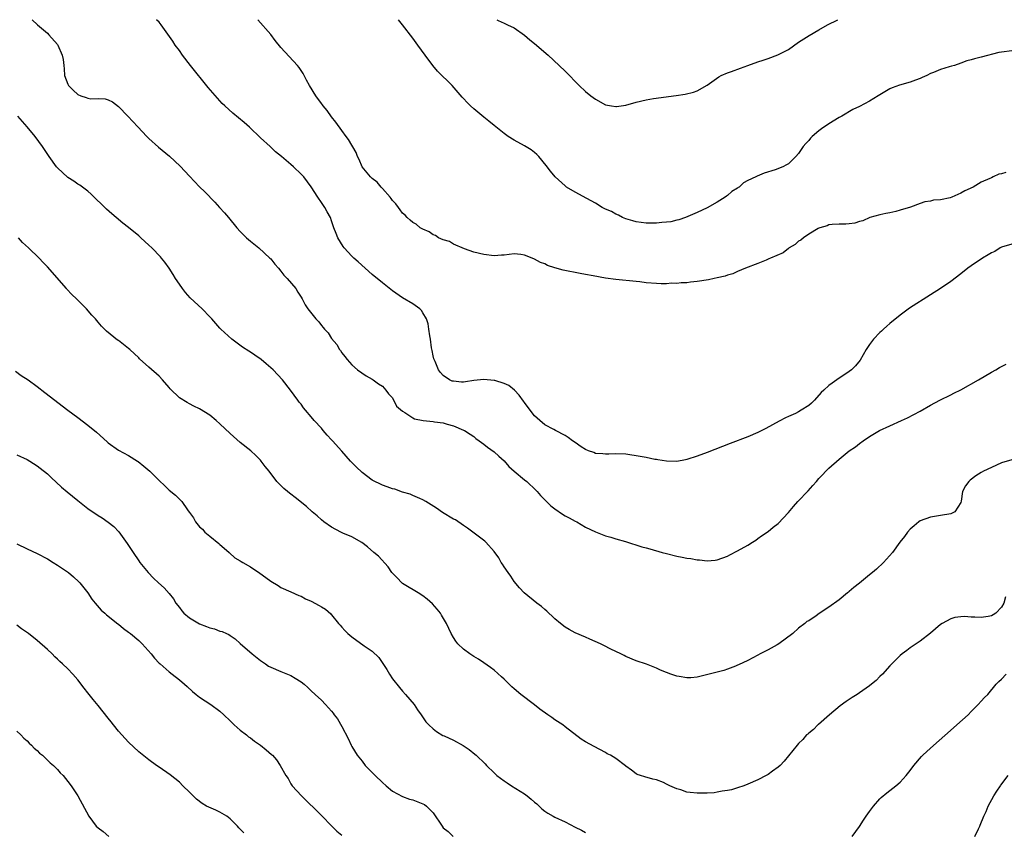
# Model space of a CAD drawing. Units: inches. Extents: x 2643000 to 2646000, y 1557000 to 1560000.
# Drawn here: x 2643180 to 2643374, y 1559840 to 1560000 of the extents above; entities that cross this region are included whole.
import ezdxf

# ---------------------------------------------------------------- set-up
doc = ezdxf.new("R2010")
doc.units = ezdxf.units.IN
doc.header["$MEASUREMENT"] = 0
doc.layers.add('LD26431557_10ft', color=9, linetype='Continuous')

msp = doc.modelspace()

# ---------------------------------------------------------------- linework, layer by layer
at = {"layer": 'LD26431557_10ft'}
for points, elevation in [([(2643182.01, 1560000), (2643183.07, 1559999), (2643185, 1559997.31), (2643185.26, 1559997), (2643187, 1559995.1), (2643187.06, 1559995), (2643187.93, 1559993), (2643188.12, 1559992.12), (2643188.22, 1559991), (2643188.31, 1559990.31), (2643188.36, 1559989), (2643189, 1559987.29), (2643189.14, 1559987), (2643190.1, 1559986.1), (2643191, 1559985.24), (2643191.62, 1559985), (2643192.66, 1559984.66), (2643193, 1559984.5), (2643193.59, 1559984.41), (2643195, 1559984.46), (2643196.41, 1559984.41), (2643197, 1559984.22), (2643197.82, 1559983.82), (2643199, 1559982.91), (2643200.86, 1559981), (2643202.85, 1559978.85), (2643204.6, 1559977), (2643205, 1559976.6), (2643206.89, 1559974.89), (2643209.08, 1559973.08), (2643210.13, 1559972.13), (2643211.14, 1559971.14), (2643213, 1559969.13), (2643215, 1559967.06), (2643216.05, 1559966.05), (2643218.01, 1559964.01), (2643218.94, 1559963), (2643219.91, 1559961.91), (2643220.69, 1559961), (2643222.3, 1559959), (2643223, 1559958.23), (2643224.24, 1559957), (2643225, 1559956.33), (2643226.65, 1559955), (2643228.84, 1559953), (2643229, 1559952.83), (2643229.81, 1559951.81), (2643230.55, 1559951), (2643231, 1559950.45), (2643231.61, 1559949.61), (2643232.27, 1559949), (2643233.94, 1559947), (2643234.32, 1559946.32), (2643235, 1559945.31), (2643235.19, 1559945), (2643235.79, 1559943.79), (2643236.33, 1559943), (2643237.87, 1559941), (2643238.46, 1559940.46), (2643239, 1559939.73), (2643239.36, 1559939.35), (2643239.6, 1559939), (2643240.3, 1559938.3), (2643241, 1559937.15), (2643242, 1559936), (2643242.58, 1559935), (2643242.76, 1559934.76), (2643243, 1559934.32), (2643243.61, 1559933.61), (2643244.06, 1559933), (2643245, 1559931.95), (2643246.09, 1559931), (2643247.78, 1559929.78), (2643249, 1559929.13), (2643249.19, 1559929), (2643250.22, 1559928.22), (2643251, 1559927.79), (2643251.66, 1559927), (2643252.22, 1559926.22), (2643253, 1559925.43), (2643253.82, 1559923.82), (2643255, 1559922.8), (2643255.43, 1559922.57), (2643257, 1559921.5), (2643257.35, 1559921.35), (2643259.01, 1559920.99), (2643261, 1559920.77), (2643261.29, 1559920.71), (2643263, 1559920.51), (2643263.75, 1559920.25), (2643265, 1559919.91), (2643267, 1559919.08), (2643267.16, 1559919), (2643268.27, 1559918.27), (2643269, 1559917.84), (2643269.45, 1559917.45), (2643270.08, 1559917), (2643271, 1559916.36), (2643271.73, 1559915.73), (2643273, 1559914.84), (2643273.96, 1559913.96), (2643275, 1559913.07), (2643275.94, 1559911.94), (2643277, 1559910.99), (2643279, 1559909.3), (2643279.44, 1559909), (2643281.27, 1559907.27), (2643281.52, 1559907), (2643282.19, 1559906.19), (2643283.31, 1559905), (2643284.18, 1559904.18), (2643285, 1559903.55), (2643286.52, 1559902.52), (2643287, 1559902.22), (2643287.82, 1559901.82), (2643289, 1559901.14), (2643289.3, 1559901), (2643291, 1559899.97), (2643293, 1559899.02), (2643295, 1559898.29), (2643296, 1559898), (2643297, 1559897.67), (2643298.89, 1559897.11), (2643302.11, 1559896.11), (2643303, 1559895.87), (2643303.67, 1559895.67), (2643306.12, 1559895), (2643307, 1559894.75), (2643309, 1559894.25), (2643310.06, 1559894.06), (2643311, 1559893.85), (2643311.77, 1559893.77), (2643313, 1559893.53), (2643313.51, 1559893.51), (2643315, 1559893.32), (2643316.56, 1559893.44), (2643317, 1559893.51), (2643319, 1559894.27), (2643319.47, 1559894.53), (2643321, 1559895.32), (2643323, 1559896.42), (2643323.96, 1559897), (2643324.57, 1559897.43), (2643325, 1559897.72), (2643325.72, 1559898.28), (2643327, 1559899.13), (2643328.01, 1559899.99), (2643329, 1559900.72), (2643331, 1559902.85), (2643331.98, 1559904.02), (2643332.88, 1559905), (2643334.88, 1559907.12), (2643335.83, 1559908.17), (2643336.53, 1559909), (2643337, 1559909.53), (2643337.73, 1559910.27), (2643338.36, 1559911), (2643339, 1559911.61), (2643341, 1559913.38), (2643343, 1559915), (2643344.2, 1559915.8), (2643345, 1559916.48), (2643345.73, 1559917), (2643347, 1559917.81), (2643348.97, 1559919), (2643351, 1559919.97), (2643353.28, 1559921), (2643354.48, 1559921.52), (2643357, 1559922.86), (2643359, 1559924.01), (2643360.86, 1559925), (2643363, 1559926.07), (2643363.61, 1559926.39), (2643365, 1559927.07), (2643368.49, 1559929), (2643371, 1559930.49), (2643371.9, 1559931), (2643372.58, 1559931.42), (2643373.89, 1559932.11)], 8250), ([(2643375, 1559955.78), (2643373, 1559955.13), (2643372.76, 1559955), (2643371.68, 1559954.32), (2643371, 1559954.02), (2643370.38, 1559953.62), (2643369.28, 1559953), (2643367, 1559951.45), (2643366.37, 1559951), (2643365, 1559949.88), (2643363, 1559948.39), (2643360.97, 1559947.03), (2643359, 1559945.75), (2643354.89, 1559943.11), (2643353, 1559941.73), (2643351, 1559940.11), (2643350.43, 1559939.57), (2643349.76, 1559939), (2643349.38, 1559938.62), (2643349, 1559938.31), (2643347.78, 1559937), (2643347, 1559935.97), (2643346.36, 1559935), (2643345.13, 1559932.87), (2643344.24, 1559931.76), (2643343.43, 1559931), (2643343, 1559930.67), (2643340.56, 1559929), (2643339.62, 1559928.38), (2643339, 1559927.9), (2643338.01, 1559927), (2643337.49, 1559926.51), (2643336.12, 1559925), (2643335.57, 1559924.43), (2643335, 1559923.96), (2643333.52, 1559923), (2643333, 1559922.68), (2643332.38, 1559922.38), (2643331, 1559921.76), (2643330.45, 1559921.55), (2643329.16, 1559920.84), (2643327.89, 1559920.11), (2643326.59, 1559919.41), (2643325, 1559918.63), (2643323, 1559917.75), (2643319.55, 1559916.45), (2643315, 1559914.66), (2643313, 1559913.93), (2643311, 1559913.31), (2643310.73, 1559913.27), (2643309, 1559912.94), (2643307, 1559912.97), (2643305.26, 1559913.26), (2643305, 1559913.28), (2643304.67, 1559913.33), (2643303, 1559913.68), (2643301, 1559914.06), (2643299.75, 1559914.25), (2643299, 1559914.34), (2643297, 1559914.43), (2643295.63, 1559914.37), (2643295, 1559914.37), (2643294.44, 1559914.44), (2643293, 1559914.52), (2643292.66, 1559914.66), (2643291.62, 1559915), (2643291, 1559915.28), (2643290.17, 1559915.83), (2643289, 1559916.66), (2643288.48, 1559917), (2643287.64, 1559917.64), (2643287, 1559918.04), (2643285.14, 1559919), (2643284.81, 1559919.19), (2643283, 1559920.15), (2643282.03, 1559921), (2643281, 1559921.92), (2643280.15, 1559923), (2643279, 1559924.55), (2643278.82, 1559924.82), (2643277.98, 1559925.98), (2643277.04, 1559927), (2643275.91, 1559927.91), (2643275, 1559928.3), (2643273.14, 1559928.86), (2643273, 1559928.91), (2643271, 1559929.1), (2643269, 1559928.87), (2643267.36, 1559928.64), (2643267, 1559928.58), (2643266.58, 1559928.58), (2643265, 1559928.72), (2643264.77, 1559928.77), (2643264.26, 1559929), (2643263, 1559929.87), (2643262.43, 1559930.43), (2643262.08, 1559931), (2643261.38, 1559932.62), (2643261.18, 1559933), (2643261.13, 1559933.13), (2643261, 1559933.71), (2643260.79, 1559934.79), (2643260.7, 1559935.3), (2643260.47, 1559937), (2643260.33, 1559937.67), (2643260.18, 1559939), (2643260.03, 1559940.03), (2643259.68, 1559941), (2643259, 1559942.24), (2643258.7, 1559942.7), (2643258.36, 1559943), (2643257, 1559943.98), (2643255, 1559945.2), (2643253, 1559946.55), (2643251, 1559948.1), (2643249, 1559949.8), (2643246.24, 1559952.24), (2643245.39, 1559953), (2643245, 1559953.38), (2643243.45, 1559955), (2643243.26, 1559955.26), (2643242.21, 1559957), (2643241.87, 1559957.87), (2643241.47, 1559959), (2643241, 1559960.38), (2643240.76, 1559961), (2643240.13, 1559962.13), (2643239.67, 1559963), (2643239.38, 1559963.38), (2643239, 1559963.99), (2643238.29, 1559965), (2643237, 1559967.04), (2643235.52, 1559969), (2643235.26, 1559969.26), (2643235, 1559969.56), (2643233.49, 1559971), (2643233, 1559971.43), (2643231.11, 1559973), (2643229.97, 1559973.97), (2643228.88, 1559975), (2643227, 1559976.73), (2643224.8, 1559978.8), (2643223.74, 1559979.74), (2643221.57, 1559981.57), (2643219.97, 1559983), (2643219.47, 1559983.47), (2643218.5, 1559984.5), (2643217.57, 1559985.57), (2643216.66, 1559986.66), (2643213.2, 1559991), (2643211.64, 1559993), (2643211, 1559993.9), (2643210.18, 1559995), (2643209.74, 1559995.74), (2643207.42, 1559999), (2643207, 1559999.48), (2643206.51, 1560000)], 8260), ([(2643373.87, 1559969.87), (2643373, 1559969.64), (2643372.46, 1559969.54), (2643371.37, 1559969), (2643371, 1559968.85), (2643370.7, 1559968.7), (2643369, 1559967.96), (2643367.43, 1559967), (2643365.76, 1559966.24), (2643365, 1559965.8), (2643363.2, 1559965), (2643362.88, 1559964.88), (2643361, 1559964.48), (2643359.6, 1559964.4), (2643359, 1559964.21), (2643357.88, 1559964.12), (2643357, 1559963.76), (2643355.06, 1559963.06), (2643353, 1559962.45), (2643352.19, 1559962.19), (2643351, 1559961.95), (2643350.18, 1559961.82), (2643349, 1559961.55), (2643347.03, 1559961), (2643345.65, 1559960.35), (2643345, 1559960.2), (2643344.11, 1559959.89), (2643343, 1559959.77), (2643342.33, 1559959.67), (2643341, 1559959.68), (2643339.62, 1559959.62), (2643339, 1559959.53), (2643338.63, 1559959.37), (2643337.21, 1559959), (2643337, 1559958.93), (2643336.85, 1559958.85), (2643335, 1559957.73), (2643333.98, 1559957), (2643333.47, 1559956.53), (2643333, 1559956.31), (2643332.34, 1559955.66), (2643331.14, 1559955), (2643331.07, 1559954.93), (2643331, 1559954.91), (2643329.96, 1559954.04), (2643327.47, 1559953), (2643327.17, 1559952.83), (2643326.62, 1559952.62), (2643325, 1559951.94), (2643322.57, 1559951), (2643321, 1559950.34), (2643320.08, 1559949.92), (2643319, 1559949.62), (2643318.55, 1559949.45), (2643317, 1559949.11), (2643316.39, 1559949), (2643315.26, 1559948.74), (2643313, 1559948.38), (2643311.74, 1559948.26), (2643311, 1559948.16), (2643309.88, 1559948.12), (2643309, 1559948.03), (2643307.96, 1559948.04), (2643307, 1559947.96), (2643305.93, 1559947.93), (2643305, 1559947.99), (2643303, 1559948.16), (2643301.7, 1559948.3), (2643301, 1559948.41), (2643297, 1559948.81), (2643295, 1559949.08), (2643292.52, 1559949.48), (2643291, 1559949.76), (2643289.98, 1559949.98), (2643289, 1559950.14), (2643287.59, 1559950.41), (2643286.62, 1559950.62), (2643285, 1559951.08), (2643283.56, 1559951.56), (2643283, 1559951.85), (2643282.14, 1559952.14), (2643281, 1559952.8), (2643280.84, 1559952.84), (2643279, 1559953.59), (2643278.29, 1559953.71), (2643277, 1559953.85), (2643275, 1559953.6), (2643274.45, 1559953.55), (2643273, 1559953.46), (2643271, 1559953.69), (2643269, 1559954.2), (2643267.19, 1559954.81), (2643265, 1559955.76), (2643264.26, 1559956.26), (2643263, 1559956.58), (2643262.08, 1559957), (2643261.45, 1559957.45), (2643261, 1559957.59), (2643260.2, 1559958.2), (2643259, 1559958.69), (2643258.46, 1559959), (2643257.67, 1559959.67), (2643257, 1559960.04), (2643256.51, 1559960.51), (2643255.86, 1559961), (2643255.47, 1559961.47), (2643255, 1559961.88), (2643254.54, 1559962.54), (2643254.16, 1559963), (2643253.68, 1559963.68), (2643253, 1559964.35), (2643252.76, 1559964.76), (2643252.57, 1559965), (2643251, 1559966.7), (2643250.88, 1559966.88), (2643250.75, 1559967), (2643249.98, 1559967.98), (2643249, 1559968.67), (2643248.85, 1559968.85), (2643248.68, 1559969), (2643247, 1559970.99), (2643246.43, 1559972.43), (2643246.12, 1559973), (2643245.84, 1559973.84), (2643244.35, 1559976.35), (2643243.85, 1559977), (2643243, 1559978.14), (2643241.81, 1559979.81), (2643241, 1559980.87), (2643240.11, 1559982.11), (2643239.37, 1559983), (2643239.22, 1559983.22), (2643239, 1559983.47), (2643237.88, 1559985), (2643236.63, 1559987), (2643236.08, 1559988.08), (2643235.57, 1559989), (2643235.38, 1559989.38), (2643234.59, 1559990.59), (2643234.26, 1559991), (2643231, 1559994.51), (2643229.89, 1559995.89), (2643229, 1559997.07), (2643226.45, 1560000)], 8270), ([(2643375, 1559993.86), (2643373, 1559993.61), (2643372.49, 1559993.51), (2643369, 1559992.63), (2643367.69, 1559992.31), (2643367, 1559992.08), (2643366.13, 1559991.87), (2643365, 1559991.45), (2643363.72, 1559991), (2643363.15, 1559990.85), (2643362.69, 1559990.69), (2643361, 1559990.18), (2643359.58, 1559989.58), (2643359, 1559989.36), (2643358.26, 1559989), (2643357.38, 1559988.62), (2643357, 1559988.43), (2643356.08, 1559988.08), (2643355, 1559987.69), (2643352.88, 1559987.12), (2643351.43, 1559986.57), (2643351, 1559986.36), (2643348.71, 1559985), (2643347, 1559983.94), (2643345, 1559982.89), (2643343.72, 1559982.28), (2643341.56, 1559981), (2643341, 1559980.71), (2643339, 1559979.49), (2643337.53, 1559978.47), (2643337, 1559978.06), (2643335.72, 1559977), (2643335.37, 1559976.63), (2643335, 1559976.2), (2643334.41, 1559975.59), (2643333.94, 1559975), (2643333, 1559973.59), (2643332.47, 1559973), (2643331, 1559971.57), (2643330.64, 1559971.36), (2643329.91, 1559971), (2643328.39, 1559970.39), (2643326.26, 1559969.74), (2643324.86, 1559969.14), (2643324.61, 1559969), (2643323, 1559968.27), (2643322.16, 1559967.84), (2643321.31, 1559967), (2643321.11, 1559966.89), (2643321, 1559966.8), (2643319.86, 1559966.14), (2643319, 1559965.35), (2643318.78, 1559965.22), (2643318.53, 1559965), (2643317, 1559964.06), (2643315, 1559962.91), (2643313, 1559961.98), (2643310.7, 1559961), (2643309.44, 1559960.56), (2643309, 1559960.48), (2643307.83, 1559960.17), (2643307, 1559960.09), (2643306.05, 1559960.05), (2643305, 1559959.9), (2643304.12, 1559959.88), (2643303, 1559959.88), (2643301.97, 1559960.03), (2643301, 1559960.14), (2643300.36, 1559960.36), (2643299, 1559960.74), (2643298.33, 1559961), (2643297.5, 1559961.5), (2643297, 1559961.68), (2643296.18, 1559962.18), (2643295, 1559962.67), (2643294.34, 1559963), (2643293, 1559963.84), (2643291.27, 1559964.73), (2643289, 1559965.98), (2643287.3, 1559967), (2643287, 1559967.22), (2643285.03, 1559969.03), (2643284.14, 1559970.14), (2643283.29, 1559971.29), (2643281.85, 1559973), (2643281.45, 1559973.45), (2643281, 1559973.8), (2643280.35, 1559974.35), (2643279, 1559975.16), (2643277, 1559976.26), (2643275.81, 1559977), (2643275, 1559977.57), (2643273, 1559979.17), (2643272.01, 1559980.01), (2643271, 1559980.76), (2643269, 1559982.41), (2643268.35, 1559983), (2643267.69, 1559983.69), (2643267, 1559984.44), (2643266.72, 1559984.72), (2643264.73, 1559987), (2643261.88, 1559989.88), (2643260.95, 1559990.95), (2643259.44, 1559993), (2643258.01, 1559995), (2643257, 1559996.38), (2643255, 1559999.01), (2643254.16, 1560000)], 8280), ([(2643273.55, 1560000), (2643273.84, 1559999.84), (2643275, 1559999.31), (2643275.64, 1559999), (2643277, 1559998.41), (2643279, 1559996.97), (2643280.05, 1559996.05), (2643281, 1559995.28), (2643283.67, 1559993), (2643285.83, 1559991), (2643287, 1559989.83), (2643287.86, 1559989), (2643289, 1559987.79), (2643289.8, 1559987), (2643291, 1559985.85), (2643292.06, 1559985), (2643293, 1559984.32), (2643295, 1559983.21), (2643296.12, 1559983), (2643297, 1559982.86), (2643297.13, 1559982.87), (2643299, 1559983.17), (2643301, 1559983.75), (2643303, 1559984.2), (2643304.44, 1559984.44), (2643308.92, 1559985.08), (2643310.65, 1559985.35), (2643312.29, 1559985.71), (2643313, 1559985.95), (2643315, 1559987.08), (2643317.28, 1559988.72), (2643317.78, 1559989), (2643319, 1559989.54), (2643319.78, 1559989.78), (2643321.55, 1559990.45), (2643323, 1559990.95), (2643325, 1559991.69), (2643326.01, 1559991.99), (2643327, 1559992.37), (2643328.95, 1559993.05), (2643329.2, 1559993.2), (2643331, 1559994.15), (2643333, 1559995.54), (2643335.09, 1559996.91), (2643337, 1559998), (2643338.7, 1559999), (2643340.73, 1560000)], 8290), ([(2643375, 1559913.26), (2643373, 1559912.63), (2643371, 1559911.76), (2643369.47, 1559911), (2643369, 1559910.73), (2643367.94, 1559910.06), (2643366.8, 1559909.2), (2643366.57, 1559909), (2643365.91, 1559908.09), (2643365.32, 1559907), (2643365.06, 1559905.07), (2643365, 1559904.86), (2643363.8, 1559903), (2643363, 1559902.6), (2643361, 1559902.25), (2643359, 1559901.94), (2643357, 1559901.19), (2643356.72, 1559901), (2643355.76, 1559900.24), (2643355, 1559899.57), (2643354.47, 1559899), (2643353.87, 1559898.13), (2643352.98, 1559897), (2643351.49, 1559895), (2643350.36, 1559893.64), (2643349.77, 1559893), (2643348.34, 1559891.66), (2643347.58, 1559891), (2643347, 1559890.55), (2643345, 1559888.93), (2643343.9, 1559888.1), (2643343, 1559887.27), (2643342.84, 1559887.16), (2643342.66, 1559887), (2643341, 1559885.65), (2643339, 1559884.21), (2643337.08, 1559882.92), (2643336.46, 1559882.46), (2643335, 1559881.52), (2643334.65, 1559881.35), (2643334.27, 1559881), (2643333, 1559880.04), (2643331.86, 1559879), (2643329.15, 1559877), (2643328.76, 1559876.76), (2643327, 1559875.79), (2643326.47, 1559875.53), (2643325.45, 1559875), (2643325, 1559874.74), (2643323, 1559873.71), (2643321.18, 1559872.82), (2643321, 1559872.74), (2643320.6, 1559872.59), (2643319, 1559871.95), (2643318.28, 1559871.72), (2643313, 1559870.37), (2643311.76, 1559870.24), (2643311, 1559870.24), (2643309.5, 1559870.5), (2643309, 1559870.62), (2643307.85, 1559871), (2643307, 1559871.32), (2643305.79, 1559871.79), (2643305, 1559872.18), (2643303.04, 1559872.96), (2643301, 1559873.65), (2643299, 1559874.47), (2643298.66, 1559874.66), (2643298, 1559875), (2643296.05, 1559875.95), (2643294.67, 1559876.67), (2643293.97, 1559877), (2643291.91, 1559877.91), (2643291, 1559878.27), (2643289, 1559879.13), (2643287.8, 1559879.8), (2643287, 1559880.28), (2643286.09, 1559881), (2643285, 1559881.9), (2643284.44, 1559882.44), (2643283.79, 1559883), (2643283.39, 1559883.39), (2643283, 1559883.72), (2643282.33, 1559884.33), (2643281.41, 1559885), (2643278.96, 1559887), (2643278.04, 1559888.04), (2643277, 1559889.27), (2643276.3, 1559890.3), (2643275.79, 1559891), (2643275, 1559892.17), (2643274.68, 1559892.68), (2643274.44, 1559893), (2643273.93, 1559893.93), (2643273, 1559895.19), (2643271.39, 1559897), (2643271.19, 1559897.19), (2643267.79, 1559899.79), (2643267, 1559900.28), (2643265.38, 1559901.38), (2643265, 1559901.57), (2643262.88, 1559902.88), (2643261.68, 1559903.68), (2643259.58, 1559905), (2643259, 1559905.34), (2643258.4, 1559905.6), (2643257, 1559906.23), (2643256.45, 1559906.45), (2643255, 1559906.88), (2643253.43, 1559907.43), (2643253, 1559907.5), (2643251.94, 1559907.94), (2643251, 1559908.23), (2643249, 1559909.26), (2643247, 1559910.75), (2643245.83, 1559911.83), (2643245, 1559912.7), (2643244.84, 1559912.84), (2643244.71, 1559913), (2643243, 1559914.95), (2643241.15, 1559917), (2643241, 1559917.2), (2643240.12, 1559918.12), (2643239.34, 1559919), (2643239, 1559919.45), (2643237.57, 1559921), (2643237, 1559921.7), (2643235.89, 1559923), (2643235.46, 1559923.46), (2643235, 1559924.18), (2643234.62, 1559924.62), (2643234.36, 1559925), (2643232.89, 1559927), (2643231.32, 1559929), (2643229.49, 1559931), (2643228.14, 1559932.14), (2643227.14, 1559933), (2643225.86, 1559933.86), (2643225, 1559934.45), (2643224.66, 1559934.66), (2643223.47, 1559935.47), (2643221.34, 1559937), (2643219.16, 1559939), (2643219, 1559939.2), (2643217.38, 1559941), (2643217, 1559941.44), (2643215.48, 1559943), (2643213.16, 1559945.16), (2643212.23, 1559946.23), (2643211.61, 1559947), (2643211, 1559947.87), (2643210.26, 1559949), (2643209.79, 1559949.79), (2643209, 1559951), (2643208.17, 1559952.17), (2643207.5, 1559953), (2643207.27, 1559953.27), (2643205.59, 1559955), (2643205, 1559955.56), (2643203.42, 1559957), (2643203, 1559957.37), (2643201, 1559959.03), (2643199.88, 1559959.88), (2643198.58, 1559961), (2643197.71, 1559961.71), (2643196.67, 1559962.67), (2643193.62, 1559965.62), (2643193, 1559966.18), (2643191.38, 1559967.38), (2643191, 1559967.61), (2643190.19, 1559968.19), (2643189, 1559968.9), (2643187, 1559970.78), (2643186.8, 1559971), (2643185.32, 1559973), (2643184.44, 1559974.44), (2643184.05, 1559975), (2643182.62, 1559977), (2643181, 1559978.86), (2643179.19, 1559981)], 8240), ([(2643373.76, 1559886.24), (2643373.46, 1559885), (2643373, 1559884.19), (2643371.85, 1559883), (2643371.34, 1559882.66), (2643371, 1559882.48), (2643370.36, 1559882.36), (2643369, 1559882.14), (2643367.76, 1559882.24), (2643367, 1559882.23), (2643365.67, 1559882.33), (2643365, 1559882.28), (2643363.83, 1559882.17), (2643363, 1559881.9), (2643361.3, 1559881), (2643361, 1559880.77), (2643359, 1559879.06), (2643357, 1559877.5), (2643356.2, 1559877), (2643355, 1559876.21), (2643354.36, 1559875.64), (2643353.39, 1559875), (2643353, 1559874.69), (2643351, 1559872.66), (2643349.56, 1559871), (2643349, 1559870.51), (2643348.27, 1559869.73), (2643347.41, 1559869), (2643347, 1559868.68), (2643345, 1559867.28), (2643344.53, 1559867), (2643343.6, 1559866.4), (2643343, 1559866), (2643342.38, 1559865.62), (2643341.23, 1559864.77), (2643339.08, 1559863), (2643336.91, 1559861.09), (2643336.79, 1559861), (2643335.92, 1559860.08), (2643335, 1559859.35), (2643334.83, 1559859.17), (2643334.6, 1559859), (2643333.87, 1559858.13), (2643333, 1559857.3), (2643332.72, 1559857), (2643330.18, 1559853.82), (2643329.4, 1559853), (2643329, 1559852.67), (2643327.87, 1559851.87), (2643327, 1559851.23), (2643326.63, 1559851), (2643325, 1559850.17), (2643323, 1559849.29), (2643322.22, 1559849), (2643321, 1559848.58), (2643319.78, 1559848.22), (2643319, 1559848.07), (2643317.94, 1559847.94), (2643317, 1559847.73), (2643316.38, 1559847.62), (2643315, 1559847.54), (2643314.48, 1559847.52), (2643313, 1559847.51), (2643311.65, 1559847.65), (2643311, 1559847.75), (2643309.84, 1559848.16), (2643309, 1559848.39), (2643307.65, 1559849), (2643307, 1559849.34), (2643306.39, 1559849.61), (2643305, 1559850.15), (2643304.29, 1559850.29), (2643302.73, 1559850.73), (2643301.88, 1559851), (2643301.23, 1559851.23), (2643301, 1559851.36), (2643300.08, 1559852.08), (2643299, 1559852.83), (2643298.92, 1559852.92), (2643297, 1559854.37), (2643295.95, 1559855), (2643295.32, 1559855.32), (2643295, 1559855.54), (2643293.84, 1559856.16), (2643292.72, 1559856.72), (2643291, 1559857.65), (2643290.18, 1559858.18), (2643287, 1559860.63), (2643286.59, 1559861), (2643285, 1559862.02), (2643284.42, 1559862.42), (2643283.63, 1559863), (2643282.06, 1559864.06), (2643281, 1559864.92), (2643278.3, 1559867), (2643277, 1559868.12), (2643276.5, 1559868.5), (2643275.99, 1559869), (2643275, 1559870.01), (2643274.46, 1559870.46), (2643273, 1559871.78), (2643272.3, 1559872.3), (2643271, 1559873.22), (2643269.94, 1559873.94), (2643269, 1559874.49), (2643268.23, 1559875), (2643267, 1559875.94), (2643265.89, 1559877), (2643265.51, 1559877.51), (2643265, 1559878.25), (2643264.57, 1559879), (2643263.63, 1559881), (2643262.65, 1559882.65), (2643262.43, 1559883), (2643261.8, 1559883.8), (2643260.85, 1559884.85), (2643259.8, 1559885.8), (2643259, 1559886.4), (2643258.05, 1559887), (2643255.32, 1559888.68), (2643255, 1559888.88), (2643254.86, 1559889), (2643253.95, 1559889.95), (2643253, 1559890.88), (2643252.9, 1559891), (2643252.13, 1559892.13), (2643250.23, 1559894.23), (2643249.33, 1559895), (2643248.1, 1559896.1), (2643246.94, 1559896.94), (2643245, 1559898.07), (2643243.19, 1559898.81), (2643242.8, 1559899), (2643241, 1559899.97), (2643239.47, 1559901), (2643239, 1559901.4), (2643238.18, 1559902.18), (2643237.19, 1559903), (2643236.06, 1559904.06), (2643233.82, 1559905.82), (2643233, 1559906.44), (2643232.7, 1559906.7), (2643232.31, 1559907), (2643231.61, 1559907.61), (2643231, 1559908.19), (2643230.24, 1559909), (2643228.69, 1559911), (2643227.94, 1559911.94), (2643227.15, 1559913), (2643227, 1559913.18), (2643226.09, 1559914.09), (2643225.1, 1559915), (2643223, 1559916.67), (2643221, 1559918.46), (2643219, 1559920.36), (2643218.25, 1559921), (2643217, 1559922.02), (2643215, 1559923.31), (2643213.84, 1559923.84), (2643213, 1559924.28), (2643212.51, 1559924.51), (2643211, 1559925.46), (2643209.21, 1559927.21), (2643209, 1559927.49), (2643207.69, 1559929), (2643207, 1559929.73), (2643205, 1559931.5), (2643203.18, 1559933.18), (2643203, 1559933.36), (2643201.24, 1559935), (2643201, 1559935.21), (2643199.97, 1559935.97), (2643199, 1559936.73), (2643198.84, 1559936.84), (2643196.63, 1559938.63), (2643196.28, 1559939), (2643195.63, 1559939.62), (2643195, 1559940.38), (2643194.45, 1559941), (2643193.74, 1559941.74), (2643192.71, 1559943), (2643191, 1559944.7), (2643190.73, 1559945), (2643189.81, 1559945.81), (2643188.86, 1559946.86), (2643188.75, 1559947), (2643185, 1559951.31), (2643184.15, 1559952.15), (2643183.36, 1559953), (2643181.25, 1559955), (2643180.11, 1559956.11), (2643179.3, 1559957)], 8230), ([(2643178.7, 1559930.7), (2643179.86, 1559929.86), (2643181.21, 1559929), (2643183, 1559927.7), (2643184.53, 1559926.53), (2643189.04, 1559923), (2643191, 1559921.57), (2643193, 1559920.08), (2643194.68, 1559918.68), (2643196.76, 1559916.76), (2643197, 1559916.57), (2643199, 1559915.15), (2643201, 1559914.07), (2643202.78, 1559913), (2643202.91, 1559912.91), (2643204.02, 1559912.02), (2643205.17, 1559911), (2643207, 1559909.19), (2643208.13, 1559908.13), (2643209, 1559907.29), (2643210.25, 1559906.25), (2643211, 1559905.46), (2643211.26, 1559905.26), (2643211.49, 1559905), (2643212.62, 1559903.38), (2643212.95, 1559902.95), (2643213, 1559902.85), (2643213.78, 1559901.78), (2643214.2, 1559901), (2643215, 1559900.06), (2643215.56, 1559899.56), (2643216.05, 1559899), (2643217, 1559898.2), (2643218.77, 1559896.77), (2643219, 1559896.52), (2643219.83, 1559895.83), (2643220.79, 1559895), (2643220.89, 1559894.89), (2643221.95, 1559893.95), (2643223, 1559893.33), (2643223.19, 1559893.19), (2643223.5, 1559893), (2643225, 1559892.16), (2643226.89, 1559890.89), (2643228.07, 1559890.07), (2643229, 1559889.3), (2643230.45, 1559888.45), (2643231, 1559888.06), (2643233, 1559887.21), (2643234.53, 1559886.53), (2643235, 1559886.35), (2643235.85, 1559885.85), (2643237, 1559885.35), (2643238.55, 1559884.55), (2643239, 1559884.29), (2643239.79, 1559883.79), (2643240.86, 1559882.86), (2643241, 1559882.71), (2643242.34, 1559881), (2643242.66, 1559880.66), (2643243, 1559880.28), (2643243.63, 1559879.63), (2643244.19, 1559879), (2643245, 1559878.32), (2643247.41, 1559876.59), (2643249, 1559875.52), (2643250.28, 1559874.28), (2643251.88, 1559871.88), (2643252.41, 1559871), (2643253, 1559870.1), (2643254.37, 1559868.37), (2643255, 1559867.63), (2643255.59, 1559867), (2643257.26, 1559865), (2643257.94, 1559863.94), (2643258.62, 1559863), (2643259.59, 1559861.59), (2643260.18, 1559861), (2643261, 1559860.22), (2643261.66, 1559859.66), (2643262.93, 1559858.93), (2643263.18, 1559858.82), (2643265, 1559857.95), (2643266.94, 1559856.94), (2643268.13, 1559856.13), (2643269.25, 1559855.25), (2643269.5, 1559855), (2643271.29, 1559853.29), (2643271.51, 1559853), (2643273, 1559851.53), (2643273.29, 1559851.29), (2643273.58, 1559851), (2643275, 1559849.94), (2643275.58, 1559849.58), (2643276.42, 1559849), (2643279, 1559847.37), (2643279.51, 1559847), (2643280.35, 1559846.35), (2643281, 1559845.76), (2643281.42, 1559845.42), (2643281.88, 1559845), (2643282.45, 1559844.45), (2643283, 1559844.01), (2643283.6, 1559843.6), (2643284.65, 1559843), (2643285, 1559842.81), (2643287, 1559841.9), (2643289, 1559840.82), (2643290.21, 1559840.21), (2643291, 1559839.75)], 8220), ([(2643179, 1559914.24), (2643181, 1559913.3), (2643181.53, 1559913), (2643183, 1559912.08), (2643183.61, 1559911.61), (2643185, 1559910.45), (2643185.73, 1559909.73), (2643187.81, 1559907.82), (2643188.9, 1559906.9), (2643191, 1559905.2), (2643193, 1559903.67), (2643195, 1559902.26), (2643195.79, 1559901.79), (2643196.98, 1559900.98), (2643198.11, 1559900.11), (2643199.08, 1559899.08), (2643200.75, 1559896.75), (2643201.87, 1559895), (2643203, 1559893.31), (2643203.23, 1559893), (2643204.88, 1559891), (2643205.94, 1559889.94), (2643206.91, 1559889), (2643208.01, 1559888.01), (2643209, 1559886.91), (2643209.84, 1559885.84), (2643210.28, 1559885), (2643211, 1559884.12), (2643211.49, 1559883.49), (2643211.91, 1559883), (2643213, 1559882.1), (2643215, 1559880.9), (2643216.38, 1559880.38), (2643217, 1559880.11), (2643217.94, 1559879.94), (2643219, 1559879.49), (2643219.42, 1559879.42), (2643220.26, 1559879), (2643220.78, 1559878.78), (2643221, 1559878.58), (2643221.98, 1559877.98), (2643223, 1559877.02), (2643225.36, 1559875), (2643227, 1559873.69), (2643227.98, 1559873), (2643228.59, 1559872.59), (2643229, 1559872.37), (2643231, 1559871.51), (2643232.31, 1559871), (2643233, 1559870.71), (2643233.82, 1559870.18), (2643235, 1559869.46), (2643235.6, 1559869), (2643236.34, 1559868.34), (2643237, 1559867.71), (2643237.78, 1559867), (2643239, 1559865.84), (2643239.81, 1559865), (2643241, 1559863.68), (2643241.31, 1559863.31), (2643241.51, 1559863), (2643242.17, 1559862.17), (2643243, 1559860.69), (2643244.29, 1559858.29), (2643244.86, 1559857), (2643245, 1559856.74), (2643246.02, 1559855), (2643247, 1559853.81), (2643247.63, 1559853), (2643249.56, 1559851), (2643251, 1559849.62), (2643251.78, 1559849), (2643253, 1559847.96), (2643255, 1559846.86), (2643256.38, 1559846.38), (2643257, 1559846.2), (2643259, 1559845.46), (2643259.3, 1559845.3), (2643259.67, 1559845), (2643261, 1559843.63), (2643262.76, 1559841), (2643263, 1559840.72), (2643263.96, 1559839.96), (2643264.92, 1559839)], 8210), ([(2643179, 1559896.71), (2643181, 1559895.71), (2643183, 1559894.77), (2643185, 1559893.73), (2643186.12, 1559893), (2643187, 1559892.47), (2643189.15, 1559891), (2643190.16, 1559890.16), (2643191.21, 1559889.21), (2643191.4, 1559889), (2643192.94, 1559887), (2643193.78, 1559885.78), (2643194.4, 1559885), (2643195.62, 1559883.62), (2643196.34, 1559883), (2643196.66, 1559882.66), (2643198.89, 1559880.89), (2643199, 1559880.82), (2643199.99, 1559879.99), (2643201, 1559879.29), (2643201.38, 1559879), (2643203, 1559877.63), (2643203.67, 1559877), (2643205.48, 1559875), (2643206.13, 1559874.13), (2643207, 1559873.19), (2643207.2, 1559873), (2643209, 1559871.42), (2643209.58, 1559871), (2643211, 1559869.86), (2643212.03, 1559869), (2643212.54, 1559868.54), (2643213.58, 1559867.57), (2643214.29, 1559867), (2643215, 1559866.49), (2643217.22, 1559865), (2643219, 1559863.68), (2643219.77, 1559863), (2643221, 1559861.78), (2643221.81, 1559861), (2643223, 1559859.95), (2643224.2, 1559859), (2643224.65, 1559858.65), (2643225, 1559858.42), (2643225.8, 1559857.8), (2643227, 1559856.98), (2643228.1, 1559856.1), (2643229.18, 1559855.18), (2643229.38, 1559855), (2643230.12, 1559854.12), (2643230.88, 1559853), (2643232, 1559851), (2643232.43, 1559850.43), (2643233, 1559849.37), (2643233.25, 1559849), (2643235.05, 1559847), (2643239, 1559843.1), (2643241.02, 1559841), (2643242.05, 1559840.05), (2643243, 1559839.26)], 8200), ([(2643223.7, 1559839.7), (2643222.72, 1559840.72), (2643222.47, 1559841), (2643221, 1559842.48), (2643220.34, 1559843), (2643219, 1559843.77), (2643218.16, 1559844.16), (2643216.78, 1559844.78), (2643216.36, 1559845), (2643215.5, 1559845.5), (2643214.38, 1559846.38), (2643213.7, 1559847), (2643213, 1559847.74), (2643211.72, 1559849), (2643211, 1559849.67), (2643209.16, 1559851.16), (2643207, 1559852.65), (2643206.53, 1559853), (2643205, 1559854.09), (2643203, 1559855.71), (2643201, 1559857.56), (2643199.66, 1559859), (2643199, 1559859.77), (2643198.02, 1559861), (2643197.58, 1559861.58), (2643197, 1559862.31), (2643195, 1559864.8), (2643193.99, 1559865.99), (2643193, 1559867.31), (2643192.25, 1559868.25), (2643191, 1559869.89), (2643189.99, 1559871), (2643189, 1559872.04), (2643188.01, 1559873), (2643187.47, 1559873.47), (2643187, 1559873.95), (2643186.44, 1559874.44), (2643185.91, 1559875), (2643185, 1559875.84), (2643183, 1559877.61), (2643181.25, 1559879), (2643179.93, 1559879.93), (2643179, 1559880.64)], 8190), ([(2643343.54, 1559839), (2643345, 1559840.95), (2643345.82, 1559842.18), (2643346.35, 1559843), (2643347, 1559843.94), (2643347.78, 1559845), (2643349, 1559846.4), (2643349.3, 1559846.7), (2643350.38, 1559847.62), (2643351, 1559848.08), (2643352.19, 1559849), (2643353, 1559849.68), (2643354.21, 1559851), (2643355, 1559851.99), (2643355.74, 1559853), (2643357.24, 1559854.76), (2643357.48, 1559855), (2643359, 1559856.42), (2643363.56, 1559860.44), (2643364.22, 1559861), (2643366.4, 1559863), (2643367, 1559863.62), (2643368.4, 1559865), (2643369, 1559865.7), (2643369.63, 1559866.37), (2643370.27, 1559867), (2643371.97, 1559869), (2643372.47, 1559869.53), (2643373, 1559870.03), (2643373.92, 1559871)], 8220), ([(2643179, 1559859.73), (2643179.79, 1559859), (2643180.39, 1559858.39), (2643181, 1559857.83), (2643181.41, 1559857.41), (2643181.89, 1559857), (2643182.42, 1559856.42), (2643183, 1559855.92), (2643183.45, 1559855.45), (2643184.02, 1559855), (2643185, 1559854.07), (2643185.53, 1559853.53), (2643186.19, 1559853), (2643186.57, 1559852.57), (2643187, 1559852.18), (2643187.54, 1559851.54), (2643188.09, 1559851), (2643189, 1559849.86), (2643189.66, 1559849), (2643191.02, 1559847), (2643193.15, 1559843), (2643194.64, 1559841), (2643195, 1559840.67), (2643195.96, 1559839.96), (2643197.11, 1559839)], 8180), ([(2643367.76, 1559839), (2643368.49, 1559840.49), (2643368.72, 1559841), (2643368.79, 1559841.21), (2643369.51, 1559843), (2643369.94, 1559843.94), (2643370.39, 1559845), (2643371.46, 1559847), (2643372.09, 1559847.91), (2643372.78, 1559849), (2643372.89, 1559849.11), (2643374.33, 1559851)], 8210)]:
    msp.add_lwpolyline(points, dxfattribs=dict(at, elevation=elevation))

doc.saveas('drawing.dxf')
